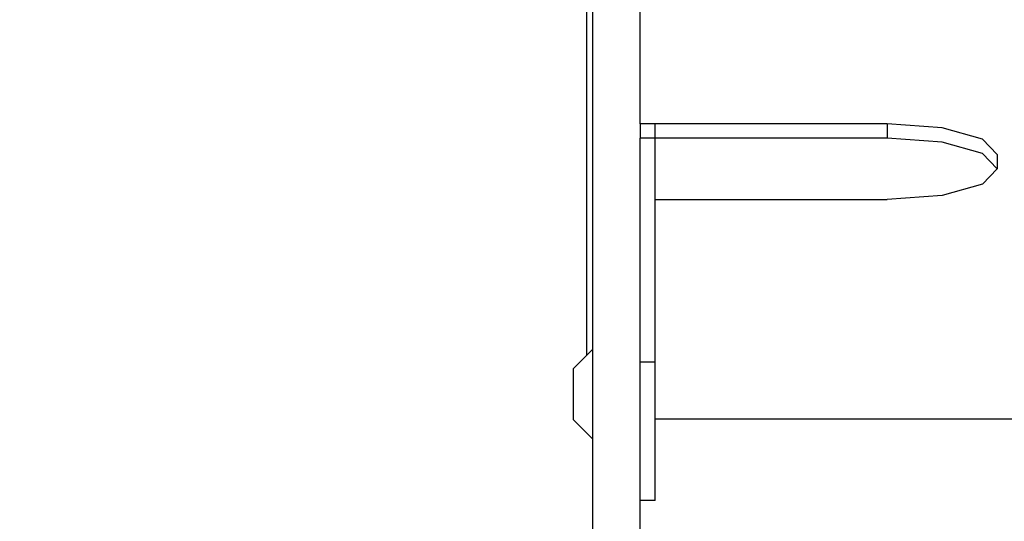
# Model space of a CAD drawing. Units: centimetres. Extents: x -1914 to 1181, y -6932 to -4618.
# Drawn here: x -987 to -970, y -6050 to -6042 of the extents above; entities that cross this region are included whole.
import ezdxf

# ---------------------------------------------------------------- set-up
doc = ezdxf.new("R2010")
doc.units = ezdxf.units.CM
doc.layers.add('VP-DIM', color=7, linetype='Continuous')
doc.layers.add('VP-EQ', color=7, linetype='Continuous', true_color=0x8a3492)
doc.dimstyles.new('Strefa', dxfattribs={"dimtxt": 14, "dimasz": 20, "dimexe": 20, "dimexo": 50, "dimgap": 20, "dimtad": 0, "dimdec": 0, "dimzin": 0, "dimdsep": 46, "dimtxsty": 'Standard', "dimcen": 0.09, "dimadec": 0, "dimazin": 0, "dimtfac": 1, "dimtdec": 4, "dimtofl": 0, "dimtmove": 0, "dimatfit": 3, "dimfxl": 70, "dimfxlon": 1, "dimtolj": 1, "dimtzin": 0, "dimarcsym": 0})

# ---------------------------------------------------------------- blocks, each defined once
blk = doc.blocks.new('*D21')
at = {"layer": 'Defpoints', "color": 0}
for p in [(601.609, -4668.211), (-1299.561, -6085.949), (601.609, -6498.472)]:
    blk.add_point(p, dxfattribs=at)
at = {"layer": 'VP-DIM', "color": 0, "lineweight": -2}
for p, q in [((-1299.561, -4768.211), (-1299.561, -4618.211)), ((601.609, -4768.211), (601.609, -4618.211)), ((-1249.561, -4668.211), (-337.79, -4668.211)), ((551.609, -4668.211), (-212.79, -4668.211))]:
    blk.add_line(p, q, dxfattribs=at)
at = {"layer": 'VP-DIM', "color": 0}
for points in [[(-1249.561, -4659.877), (-1249.561, -4676.544), (-1299.561, -4668.211)], [(551.609, -4676.544), (551.609, -4659.877), (601.609, -4668.211)]]:
    blk.add_solid(points, dxfattribs=at)
at = {"layer": 'VP-DIM', "color": 0, "insert": (-275.29, -4668.211), "char_height": 30, "attachment_point": 5}
blk.add_mtext('\\A1;1901', dxfattribs=at)
blk = doc.blocks.new('*D22')
at = {"layer": 'Defpoints', "color": 0}
for p in [(434.476, -4865.056), (-1095.195, -6200.231), (434.476, -6423.626)]:
    blk.add_point(p, dxfattribs=at)
at = {"layer": 'VP-DIM', "color": 0, "lineweight": -2}
for p, q in [((-1095.195, -4965.056), (-1095.195, -4815.056)), ((434.476, -4965.056), (434.476, -4815.056)), ((-1045.195, -4865.056), (-439.299, -4865.056)), ((384.476, -4865.056), (-304.299, -4865.056))]:
    blk.add_line(p, q, dxfattribs=at)
at = {"layer": 'VP-DIM', "color": 0}
for points in [[(-1045.195, -4856.722), (-1045.195, -4873.389), (-1095.195, -4865.056)], [(384.476, -4873.389), (384.476, -4856.722), (434.476, -4865.056)]]:
    blk.add_solid(points, dxfattribs=at)
at = {"layer": 'VP-DIM', "color": 0, "insert": (-371.799, -4865.056), "char_height": 30, "attachment_point": 5}
blk.add_mtext('\\A1;1530', dxfattribs=at)
blk = doc.blocks.new('30452')
at = {"layer": 'VP-EQ', "color": 0}
for p, q in [((2549.595, -6119.649), (2549.595, -6131.295)), ((2549.695, -6119.747), (2549.695, -6131.197)), ((2550.495, -6127.402), (2550.495, -6120.79)), ((2550.745, -6127.402), (2550.495, -6127.402)), ((2550.495, -6127.402), (2550.495, -6127.644)), ((2550.745, -6127.644), (2550.745, -6127.402)), ((2554.642, -6127.402), (2550.745, -6127.402)), ((2555.567, -6127.471), (2554.642, -6127.402)), ((2554.642, -6127.402), (2554.642, -6127.644)), ((2556.244, -6127.661), (2555.567, -6127.471)), ((2550.745, -6127.644), (2550.495, -6127.644)), ((2550.495, -6131.408), (2550.495, -6127.644)), ((2554.642, -6127.644), (2550.745, -6127.644)), ((2550.745, -6128.678), (2550.745, -6127.644)), ((2555.567, -6127.713), (2554.642, -6127.644)), ((2556.244, -6127.902), (2555.567, -6127.713)), ((2556.492, -6127.919), (2556.244, -6127.661)), ((2556.492, -6128.161), (2556.244, -6127.902)), ((2556.492, -6127.919), (2556.492, -6128.161)), ((2556.492, -6128.161), (2556.244, -6128.419)), ((2556.244, -6128.419), (2555.567, -6128.609)), ((2550.745, -6128.678), (2554.642, -6128.678)), ((2550.745, -6131.408), (2550.745, -6128.678)), ((2555.567, -6128.609), (2554.642, -6128.678)), ((2549.595, -6131.295), (2549.368, -6131.519)), ((2549.695, -6131.197), (2549.595, -6131.295)), ((2549.695, -6131.197), (2549.695, -6132.697)), ((2549.368, -6131.519), (2549.368, -6132.374)), ((2550.745, -6131.408), (2550.495, -6131.408)), ((2550.495, -6133.731), (2550.495, -6131.408)), ((2550.745, -6132.362), (2550.745, -6131.408)), ((2549.695, -6132.697), (2549.368, -6132.374)), ((2550.745, -6132.362), (2559.079, -6132.362)), ((2550.745, -6133.731), (2550.745, -6132.362)), ((2549.695, -6132.697), (2549.695, -6134.6)), ((2550.745, -6133.731), (2550.495, -6133.731)), ((2550.495, -6137.663), (2550.495, -6133.731))]:
    blk.add_line(p, q, dxfattribs=at)

msp = doc.modelspace()

# ---------------------------------------------------------------- block references
at = {"layer": 'VP-EQ', "color": 0}
msp.add_blockref('30452', (-3526.869, 84.14), dxfattribs=at)

# ---------------------------------------------------------------- dimensions: what is measured, and where the dimension line sits
at = {"layer": 'VP-DIM', "color": 0}
for base, p1, p2, picture, middle in [((601.609, -4668.211), (-1299.561, -6085.949), (601.609, -6498.472), '*D21', (-275.29, -4668.211)), ((434.476, -4865.056), (-1095.195, -6200.231), (434.476, -6423.626), '*D22', (-371.799, -4865.056))]:
    dim = msp.add_linear_dim(base=base, p1=p1, p2=p2, dimstyle='Strefa', override={"dimtxt": 30, "dimasz": 50, "dimexe": 50, "dimexo": 80, "dimfxl": 100}, dxfattribs=at)
    dim.commit()
    dim.dimension.update_dxf_attribs({"geometry": picture, "text_midpoint": middle, "dimtype": 160})

doc.saveas('drawing.dxf')
